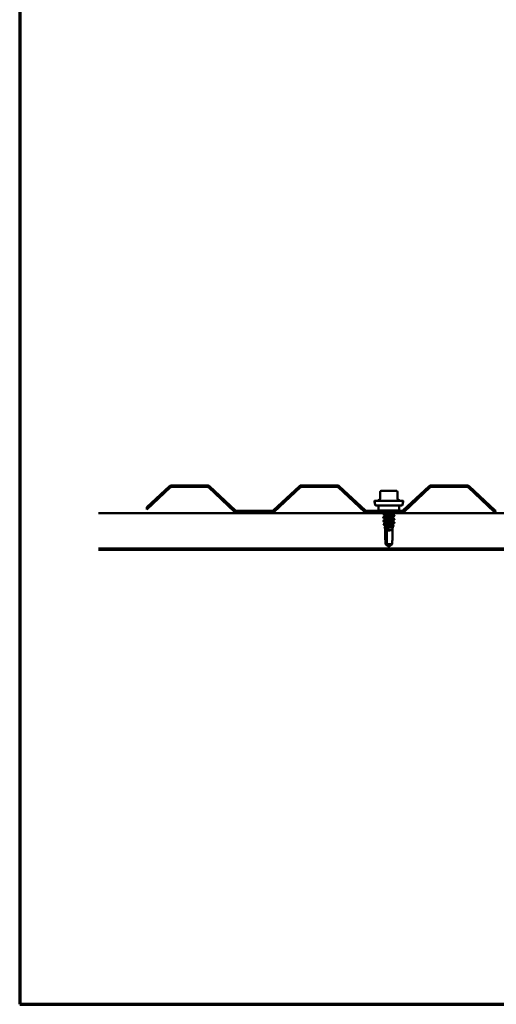
# Model space of a CAD drawing. Units: inches. Extents: x 1.2 to 66.8, y 1.2 to 42.8.
# Drawn here: x 1.2 to 11.1, y 1.2 to 21.6 of the extents above; entities that cross this region are included whole.
import ezdxf

# ---------------------------------------------------------------- set-up
doc = ezdxf.new("R2010")
doc.units = ezdxf.units.IN
doc.header["$LTSCALE"] = 4
doc.header["$MEASUREMENT"] = 0
doc.layers.get('0').update_dxf_attribs({"lineweight": 13})
doc.layers.add('Border (ANSI)', color=7, linetype='Continuous', lineweight=70)
doc.layers.add('Visible (ANSI)', color=7, linetype='Continuous', lineweight=50)

# ---------------------------------------------------------------- blocks, each defined once
blk = doc.blocks.new('Borders ATAS A Border')
at = {"layer": 'Border (ANSI)'}
for p, q in [((0.3, 10.7), (0.3, 0.3)), ((0.3, 0.3), (16.7, 0.3))]:
    blk.add_line(p, q, dxfattribs=at)

msp = doc.modelspace()

# ---------------------------------------------------------------- linework, layer by layer
at = {"layer": 'Visible (ANSI)'}
for p, q in [((4.3027, 11.92643), (3.83413, 11.48949)), ((3.83413, 11.44573), (4.32452, 11.90302)), ((5.08678, 11.94362), (4.34634, 11.94362)), ((4.34634, 11.91162), (5.08678, 11.91162)), ((5.10861, 11.90302), (5.64984, 11.39831)), ((5.67167, 11.42172), (5.13043, 11.92643)), ((6.9902, 11.92643), (6.44896, 11.42172)), ((6.47079, 11.39831), (7.01202, 11.90302)), ((7.77428, 11.94362), (7.03384, 11.94362)), ((7.03384, 11.91162), (7.77428, 11.91162)), ((7.79611, 11.90302), (8.33734, 11.39831)), ((8.35917, 11.42172), (7.81793, 11.92643)), ((8.76381, 11.82912), (8.68414, 11.82912)), ((8.92316, 11.82912), (8.76381, 11.82912)), ((9.00284, 11.82912), (8.92316, 11.82912)), ((9.6777, 11.92643), (9.13646, 11.42172)), ((9.15829, 11.39831), (9.69952, 11.90302)), ((10.46178, 11.94362), (9.72134, 11.94362)), ((9.72134, 11.91162), (10.46178, 11.91162)), ((10.48361, 11.90302), (11.02484, 11.39831)), ((11.04667, 11.42172), (10.50543, 11.92643)), ((8.55349, 11.62312), (9.13349, 11.62312)), ((8.65971, 11.65771), (8.63243, 11.63482)), ((8.66614, 11.81112), (8.66614, 11.6715)), ((9.02084, 11.81112), (9.02084, 11.6715)), ((9.02727, 11.65771), (9.05455, 11.63482)), ((3.83413, 11.48949), (3.83413, 11.44573)), ((8.56328, 11.53794), (8.54383, 11.61053)), ((8.5826, 11.52312), (9.10438, 11.52312)), ((8.63099, 11.52312), (8.63099, 11.43312)), ((9.04599, 11.42312), (8.64099, 11.42312)), ((8.93099, 11.42312), (8.93099, 11.41312)), ((9.05599, 11.52312), (9.05599, 11.43312)), ((9.1237, 11.53794), (9.14315, 11.61053)), ((6.42714, 11.41312), (5.69349, 11.41312)), ((5.69349, 11.38112), (6.42714, 11.38112)), ((9.11464, 11.41312), (8.38099, 11.41312)), ((8.38099, 11.38112), (9.11464, 11.38112)), ((8.75599, 11.38112), (8.75599, 11.36903)), ((8.75599, 11.33265), (8.75599, 11.2976)), ((8.75599, 11.26122), (8.75599, 11.22617)), ((8.93099, 11.36697), (8.93099, 11.33193)), ((8.93099, 11.29554), (8.93099, 11.2605)), ((8.93099, 11.22412), (8.93099, 11.18907)), ((8.75599, 11.18979), (8.75599, 11.15021)), ((8.76444, 11.07271), (8.75894, 11.12179)), ((8.76999, 11.02312), (8.76617, 11.05726)), ((8.76999, 11.02312), (8.89864, 11.02312)), ((8.76999, 11.02312), (8.76999, 10.8477)), ((8.80249, 11.01812), (8.80249, 10.7227)), ((8.91594, 11.02312), (8.91699, 11.02312)), ((8.91675, 11.14812), (8.93099, 11.14812)), ((8.91699, 11.02312), (8.91706, 11.02372)), ((8.91699, 11.02312), (8.91699, 10.8477)), ((8.91799, 11.03204), (8.9243, 11.08837)), ((8.92667, 11.1096), (8.93099, 11.14812)), ((8.92914, 11.15172), (8.92907, 11.15169)), ((8.94414, 11.1597), (8.92914, 11.15172)), ((8.93099, 11.15271), (8.93099, 11.14812)), ((8.80249, 10.7227), (8.91152, 10.7227)), ((8.84349, 10.67312), (8.83772, 10.67702)), ((8.84349, 10.67312), (8.84926, 10.67702)), ((8.84594, 10.67785), (8.84675, 10.67785))]:
    msp.add_line(p, q, dxfattribs=at)
at = {"layer": 'Visible (ANSI)', "color": 96, "true_color": 0x008000}
for p, q in [((8.75599, 11.37112), (2.83413, 11.37112)), ((12.74278, 11.37112), (8.93876, 11.37112)), ((63.83413, 10.63792), (2.83413, 10.63792)), ((63.83413, 10.61192), (2.83413, 10.61192))]:
    msp.add_line(p, q, dxfattribs=at)
at = {"layer": 'Visible (ANSI)'}
for centre, radius, start, end in [((4.34634, 11.87962), 0.064, 90, 133), ((4.34634, 11.87962), 0.032, 90, 133), ((5.08678, 11.87962), 0.064, 47, 90), ((5.08678, 11.87962), 0.032, 47, 90), ((7.03384, 11.87962), 0.064, 90, 133), ((7.03384, 11.87962), 0.032, 90, 133), ((7.77428, 11.87962), 0.064, 47, 90), ((7.77428, 11.87962), 0.032, 47, 90), ((8.68414, 11.81112), 0.018, 90, 180), ((9.00284, 11.81112), 0.018, 0, 90), ((9.72134, 11.87962), 0.064, 90, 133), ((9.72134, 11.87962), 0.032, 90, 133), ((10.46178, 11.87962), 0.064, 47, 90), ((10.46178, 11.87962), 0.032, 47, 90), ((8.55349, 11.61312), 0.01, 90, 195), ((8.60029, 11.67312), 0.05, 270, 310), ((8.64814, 11.6715), 0.018, 310, 0), ((9.03884, 11.6715), 0.018, 180, 230), ((9.08669, 11.67312), 0.05, 230, 270), ((9.13349, 11.61312), 0.01, 345, 90), ((5.69349, 11.44512), 0.032, 227, 270), ((6.42714, 11.44512), 0.032, 270, 313), ((8.38099, 11.44512), 0.032, 227, 270), ((8.5826, 11.54312), 0.02, 195, 270), ((8.64099, 11.43312), 0.01, 180, 270), ((9.04599, 11.43312), 0.01, 270, 0), ((9.10438, 11.54312), 0.02, 270, 345), ((9.11464, 11.44512), 0.032, 270, 313), ((11.06849, 11.44512), 0.032, 227, 270), ((5.69349, 11.44512), 0.064, 227, 270), ((6.42714, 11.44512), 0.064, 270, 313), ((8.38099, 11.44512), 0.064, 227, 270), ((9.11464, 11.44512), 0.064, 270, 313), ((11.06849, 11.44512), 0.064, 227, 270)]:
    msp.add_arc(centre, radius, start, end, dxfattribs=at)
for centre, major_axis, ratio, start_param, end_param in [((8.84349, 10.67649), (0.03804, -0.34235), 0.18370008, 3.18926278, 4.55663352), ((8.95989, 11.16919), (0, -0.001), 0.9781476, 0.47934392, 2.66224874), ((8.84349, 10.67649), (0.03804, 0.34235), 0.18370008, 4.86814444, 5.25639742), ((8.84594, 10.68285), (0, -0.005), 0.5, 5.80356126, 6.28318531)]:
    msp.add_ellipse(centre, major_axis=major_axis, ratio=ratio, start_param=start_param, end_param=end_param, dxfattribs=at)
for points, knots in [([(8.72598, 11.41863), (8.72459, 11.41936), (8.72355, 11.42021), (8.72346, 11.42211), (8.72369, 11.42265), (8.72409, 11.42312)], [0, 0, 0, 0, 0.0542593371, 0.0542593371, 0.080887549, 0.080887549, 0.080887549, 0.080887549]), ([(8.85256, 11.42312), (8.84163, 11.42169), (8.83049, 11.42026), (8.81987, 11.41882), (8.80579, 11.41692), (8.79295, 11.41502), (8.78254, 11.41312)], [8.79645943, 8.79645943, 8.79645943, 8.79645943, 9.174462901, 9.174462901, 9.174462901, 9.676105372, 9.676105372, 9.676105372, 9.676105372]), ([(8.72598, 11.3472), (8.72459, 11.34794), (8.72355, 11.34878), (8.72343, 11.35139), (8.72452, 11.35232), (8.72598, 11.35309)], [0, 0, 0, 0, 0.054259337, 0.054259337, 0.111032821, 0.111032821, 0.111032821, 0.111032821]), ([(8.72598, 11.27577), (8.72459, 11.27651), (8.72355, 11.27735), (8.72343, 11.27996), (8.72452, 11.28089), (8.72598, 11.28166)], [0, 0, 0, 0, 0.054259337, 0.054259337, 0.111032821, 0.111032821, 0.111032821, 0.111032821]), ([(8.92801, 11.29415), (8.92453, 11.29225), (8.91767, 11.29035), (8.90776, 11.28845), (8.88507, 11.28411), (8.84755, 11.27976), (8.81582, 11.27542), (8.78408, 11.27107), (8.75986, 11.26672), (8.75645, 11.26238), (8.75614, 11.26199), (8.756, 11.2616), (8.75603, 11.26122)], [20.14169247, 20.14169247, 20.14169247, 20.14169247, 20.64254153, 20.64254153, 20.64254153, 21.78934939, 21.78934939, 21.78934939, 22.93615725, 22.93615725, 22.93615725, 23.03834613, 23.03834613, 23.03834613, 23.03834613]), ([(8.92835, 11.36557), (8.92073, 11.3616), (8.89679, 11.35762), (8.86732, 11.35364), (8.83514, 11.34929), (8.7981, 11.34495), (8.77656, 11.3406), (8.76341, 11.33795), (8.75647, 11.3353), (8.75634, 11.33265)], [13.85850717, 13.85850717, 13.85850717, 13.85850717, 14.90850221, 14.90850221, 14.90850221, 16.05531008, 16.05531008, 16.05531008, 16.75516082, 16.75516082, 16.75516082, 16.75516082]), ([(8.92837, 11.22272), (8.92049, 11.21856), (8.89443, 11.21439), (8.86321, 11.21023), (8.83062, 11.20588), (8.79418, 11.20154), (8.7739, 11.19719), (8.76239, 11.19472), (8.75644, 11.19226), (8.75636, 11.18979)], [26.42487778, 26.42487778, 26.42487778, 26.42487778, 27.5233887, 27.5233887, 27.5233887, 28.67019656, 28.67019656, 28.67019656, 29.32153143, 29.32153143, 29.32153143, 29.32153143]), ([(8.75867, 11.22757), (8.76593, 11.23133), (8.78745, 11.23509), (8.81476, 11.23884), (8.84635, 11.24319), (8.88399, 11.24753), (8.907, 11.25188), (8.92222, 11.25475), (8.93049, 11.25763), (8.93068, 11.2605)], [-29.07659243, -29.07659243, -29.07659243, -29.07659243, -28.08533215, -28.08533215, -28.08533215, -26.93852428, -26.93852428, -26.93852428, -26.17993878, -26.17993878, -26.17993878, -26.17993878]), ([(8.75894, 11.299), (8.76198, 11.30068), (8.76766, 11.30235), (8.77584, 11.30403), (8.79706, 11.30837), (8.83394, 11.31272), (8.86624, 11.31706), (8.89854, 11.32141), (8.9245, 11.32576), (8.92986, 11.3301), (8.93061, 11.33071), (8.93095, 11.33132), (8.9309, 11.33193)], [-22.79340712, -22.79340712, -22.79340712, -22.79340712, -22.35129283, -22.35129283, -22.35129283, -21.20448497, -21.20448497, -21.20448497, -20.05767711, -20.05767711, -20.05767711, -19.89675347, -19.89675347, -19.89675347, -19.89675347]), ([(8.961, 11.31738), (8.96239, 11.31664), (8.96343, 11.3158), (8.96354, 11.31318), (8.96246, 11.31226), (8.961, 11.31149)], [0, 0, 0, 0, 0.054259337, 0.054259337, 0.111032821, 0.111032821, 0.111032821, 0.111032821]), ([(8.961, 11.24595), (8.96239, 11.24521), (8.96343, 11.24437), (8.96354, 11.24175), (8.96246, 11.24083), (8.961, 11.24006)], [0, 0, 0, 0, 0.054259337, 0.054259337, 0.111032821, 0.111032821, 0.111032821, 0.111032821]), ([(8.72598, 11.20434), (8.72459, 11.20508), (8.72355, 11.20592), (8.72343, 11.20854), (8.72452, 11.20946), (8.72598, 11.21023)], [0, 0, 0, 0, 0.054259337, 0.054259337, 0.111032821, 0.111032821, 0.111032821, 0.111032821]), ([(8.73569, 11.13306), (8.73418, 11.13385), (8.73309, 11.13473), (8.73291, 11.13745), (8.73405, 11.13846), (8.73561, 11.13929)], [0, 0, 0, 0, 0.053967658, 0.053967658, 0.110812136, 0.110812136, 0.110812136, 0.110812136]), ([(8.75663, 11.06119), (8.75528, 11.06191), (8.7543, 11.06264), (8.7529, 11.0653), (8.75421, 11.06717), (8.75649, 11.0684)], [0, 0, 0, 0, 0.040405761, 0.040405761, 0.11030198, 0.11030198, 0.11030198, 0.11030198]), ([(8.91675, 11.14812), (8.91036, 11.14678), (8.90218, 11.14544), (8.88317, 11.14275), (8.87255, 11.14142), (8.85027, 11.13872), (8.83883, 11.13739), (8.81668, 11.1347), (8.80617, 11.13336), (8.78749, 11.13067), (8.77948, 11.12933), (8.76706, 11.12664), (8.76275, 11.12531), (8.7594, 11.12323), (8.75886, 11.12252), (8.75894, 11.12179)], [0, 0, 0, 0, 0.087795608, 0.087795608, 0.175159394, 0.175159394, 0.262091345, 0.262091345, 0.348591449, 0.348591449, 0.434659693, 0.434659693, 0.520296066, 0.520296066, 0.566067897, 0.566067897, 0.566067897, 0.566067897]), ([(8.75939, 11.15204), (8.76014, 11.15245), (8.76101, 11.15286), (8.76621, 11.15498), (8.77248, 11.15669), (8.78847, 11.16013), (8.79802, 11.16183), (8.81915, 11.16527), (8.83052, 11.16697), (8.85356, 11.17041), (8.86501, 11.17212), (8.88643, 11.17556), (8.8962, 11.17726), (8.91065, 11.18027), (8.91591, 11.18155), (8.92425, 11.18412), (8.92728, 11.18541), (8.92908, 11.18669)], [0.067737114, 0.067737114, 0.067737114, 0.067737114, 0.088761848, 0.088761848, 0.177523696, 0.177523696, 0.266285544, 0.266285544, 0.355047392, 0.355047392, 0.443809241, 0.443809241, 0.532571089, 0.532571089, 0.59902856, 0.59902856, 0.66548603, 0.66548603, 0.66548603, 0.66548603]), ([(8.9221, 11.0872), (8.91989, 11.08602), (8.91615, 11.08484), (8.90521, 11.08231), (8.89774, 11.08098), (8.88035, 11.07828), (8.87062, 11.07694), (8.85019, 11.07425), (8.8397, 11.07291), (8.81936, 11.07022), (8.8097, 11.06888), (8.79253, 11.06618), (8.78516, 11.06485), (8.77371, 11.06215), (8.76973, 11.06081), (8.7666, 11.05872), (8.76608, 11.05799), (8.76617, 11.05726)], [1.281513612, 1.281513612, 1.281513612, 1.281513612, 1.352904526, 1.352904526, 1.433789638, 1.433789638, 1.514242768, 1.514242768, 1.594263908, 1.594263908, 1.673853051, 1.673853051, 1.753010194, 1.753010194, 1.831735331, 1.831735331, 1.874593627, 1.874593627, 1.874593627, 1.874593627]), ([(8.76793, 11.07461), (8.76919, 11.07529), (8.7708, 11.07598), (8.7774, 11.0783), (8.78386, 11.07991), (8.79971, 11.08316), (8.80897, 11.08477), (8.82909, 11.08803), (8.83975, 11.08964), (8.86108, 11.09289), (8.87152, 11.0945), (8.89078, 11.09775), (8.89939, 11.09936), (8.91359, 11.10261), (8.91901, 11.10422), (8.92511, 11.1071), (8.92653, 11.10835), (8.92667, 11.1096)], [0.821859727, 0.821859727, 0.821859727, 0.821859727, 0.856010781, 0.856010781, 0.936919391, 0.936919391, 1.018343028, 1.018343028, 1.100281715, 1.100281715, 1.182735471, 1.182735471, 1.265704315, 1.265704315, 1.349188265, 1.349188265, 1.414165725, 1.414165725, 1.414165725, 1.414165725]), ([(8.83093, 11.00802), (8.82724, 11.00753), (8.82428, 11.00718), (8.82132, 11.00693), (8.82053, 11.00689), (8.81978, 11.00689), (8.81955, 11.0069), (8.81932, 11.00694), (8.81926, 11.00695), (8.81921, 11.00698), (8.8192, 11.00699), (8.81919, 11.007), (8.81919, 11.00701), (8.81918, 11.00702), (8.81918, 11.00703), (8.81918, 11.00704), (8.81919, 11.00704), (8.81919, 11.00706), (8.8192, 11.00707), (8.81922, 11.00709), (8.81924, 11.00711), (8.81932, 11.00717), (8.81942, 11.00722), (8.81991, 11.00743), (8.82066, 11.00765), (8.82364, 11.0084), (8.82685, 11.00906), (8.83093, 11.00979)], [0, 0, 0, 0, 0.028781439, 0.028781439, 0.04309826, 0.04309826, 0.048202772, 0.048202772, 0.050350598, 0.050350598, 0.050927364, 0.050927364, 0.051275363, 0.051275363, 0.051563851, 0.051563851, 0.051878315, 0.051878315, 0.052386646, 0.052386646, 0.053521896, 0.053521896, 0.057125066, 0.057125066, 0.073735236, 0.073735236, 0.108127946, 0.108127946, 0.108127946, 0.108127946]), ([(8.83093, 11.00979), (8.84051, 11.01152), (8.85032, 11.01323), (8.86728, 11.01632), (8.87444, 11.01768), (8.88763, 11.0204), (8.89357, 11.02176), (8.89864, 11.02312)], [0, 0, 0, 0, 0.075240333, 0.075240333, 0.134589121, 0.134589121, 0.19393791, 0.19393791, 0.19393791, 0.19393791]), ([(8.91474, 11.02248), (8.91278, 11.02142), (8.90956, 11.02038), (8.89996, 11.01805), (8.89317, 11.01679), (8.87737, 11.01427), (8.86855, 11.01303), (8.84993, 11.01052), (8.84032, 11.00927), (8.83093, 11.00802)], [0.012547971, 0.012547971, 0.012547971, 0.012547971, 0.074196796, 0.074196796, 0.148393591, 0.148393591, 0.221636975, 0.221636975, 0.294880358, 0.294880358, 0.294880358, 0.294880358]), ([(8.89864, 11.02312), (8.90521, 11.02476), (8.91029, 11.02637), (8.91636, 11.02935), (8.91784, 11.03069), (8.91799, 11.03204)], [0, 0, 0, 0, 0.075245228, 0.075245228, 0.138112697, 0.138112697, 0.138112697, 0.138112697]), ([(8.91999, 11.03306), (8.92131, 11.03234), (8.92228, 11.0316), (8.92339, 11.02976), (8.92338, 11.02856), (8.92222, 11.02669), (8.9212, 11.02593), (8.91979, 11.02518)], [0, 0, 0, 0, 0.036527078, 0.036527078, 0.072565518, 0.072565518, 0.110298822, 0.110298822, 0.110298822, 0.110298822]), ([(8.94095, 11.10382), (8.94233, 11.10308), (8.94332, 11.10231), (8.94411, 11.09958), (8.9428, 11.09818), (8.94084, 11.09715)], [0, 0, 0, 0, 0.046355933, 0.046355933, 0.110612847, 0.110612847, 0.110612847, 0.110612847]), ([(8.961, 11.17452), (8.96239, 11.17378), (8.96343, 11.17294), (8.96354, 11.17033), (8.96246, 11.1694), (8.961, 11.16863)], [0, 0, 0, 0, 0.054259337, 0.054259337, 0.111032821, 0.111032821, 0.111032821, 0.111032821]), ([(8.83497, 10.67971), (8.83484, 10.67978), (8.83471, 10.67986), (8.83361, 10.68054), (8.83267, 10.68119), (8.83181, 10.6818)], [0.02365504087, 0.02365504087, 0.02365504087, 0.02365504087, 0.02471012649, 0.02471012649, 0.03294045641, 0.03294045641, 0.03294045641, 0.03294045641]), ([(8.84479, 10.67842), (8.8448, 10.67841), (8.8448, 10.67841), (8.845, 10.67821), (8.84531, 10.67807), (8.84607, 10.67787), (8.84661, 10.67783), (8.84772, 10.67791), (8.84828, 10.67803), (8.84998, 10.67856), (8.85121, 10.67921), (8.85336, 10.68054), (8.85431, 10.68119), (8.85516, 10.6818)], [0.0029227102, 0.0029227102, 0.0029227102, 0.0029227102, 0.0030262314, 0.0030262314, 0.0060524629, 0.0060524629, 0.0103930024, 0.0103930024, 0.0147335419, 0.0147335419, 0.0247101265, 0.0247101265, 0.0329404564, 0.0329404564, 0.0329404564, 0.0329404564]), ([(8.85201, 10.67971), (8.85194, 10.67963), (8.85174, 10.67939), (8.8513, 10.6789), (8.85088, 10.67845), (8.85033, 10.67789), (8.84986, 10.67746), (8.84926, 10.677), (8.84881, 10.67673), (8.84829, 10.67654), (8.8479, 10.67648), (8.84741, 10.67652), (8.84701, 10.67665), (8.84646, 10.67694), (8.84583, 10.6774), (8.84519, 10.67801), (8.84479, 10.67842)], [-0.244905804, -0.244905804, -0.244905804, -0.244905804, -0.241487996, -0.234588339, -0.220789025, -0.213889368, -0.193190397, -0.179391083, -0.151792454, -0.13799314, -0.110394512, -0.096595198, -0.06899657, -0.055197256, -0.027598628, 0, 0, 0, 0])]:
    msp.add_open_spline(points, degree=3, knots=knots, dxfattribs=at)
for points in [[(8.73639, 11.41312), (8.73292, 11.41496), (8.72945, 11.41679), (8.72598, 11.41863)], [(8.72598, 11.35309), (8.73687, 11.35884), (8.74775, 11.36461), (8.7586, 11.37043)], [(8.75599, 11.33126), (8.746, 11.3366), (8.736, 11.34191), (8.72598, 11.3472)], [(8.72598, 11.28166), (8.73687, 11.28742), (8.74775, 11.29319), (8.7586, 11.299)], [(8.75599, 11.25983), (8.746, 11.26517), (8.736, 11.27048), (8.72598, 11.27577)], [(8.72598, 11.21023), (8.73687, 11.21599), (8.74775, 11.22176), (8.7586, 11.22757)], [(8.75864, 11.37043), (8.76548, 11.37399), (8.78536, 11.37756), (8.81062, 11.38112)], [(8.95761, 11.38112), (8.94785, 11.37596), (8.9381, 11.37079), (8.92838, 11.36557)], [(8.961, 11.31149), (8.95011, 11.30573), (8.93923, 11.29996), (8.92838, 11.29415)], [(8.961, 11.24006), (8.95011, 11.2343), (8.93923, 11.22853), (8.92838, 11.22272)], [(8.93099, 11.33332), (8.94098, 11.32797), (8.95098, 11.32267), (8.961, 11.31738)], [(8.93099, 11.26189), (8.94098, 11.25655), (8.95098, 11.25124), (8.961, 11.24595)], [(8.75599, 11.1884), (8.746, 11.19374), (8.736, 11.19905), (8.72598, 11.20434)], [(8.73561, 11.13929), (8.74355, 11.14352), (8.75148, 11.14777), (8.75939, 11.15204)], [(8.75906, 11.12068), (8.75128, 11.12482), (8.74348, 11.12894), (8.73569, 11.13306)], [(8.75649, 11.0684), (8.76031, 11.07046), (8.76412, 11.07253), (8.76793, 11.07461)], [(8.7663, 11.05604), (8.76308, 11.05776), (8.75986, 11.05948), (8.75663, 11.06119)], [(8.91979, 11.02518), (8.91811, 11.02428), (8.91642, 11.02338), (8.91474, 11.02248)], [(8.92908, 11.15169), (8.92683, 11.1505), (8.92265, 11.14932), (8.91675, 11.14812)], [(8.91821, 11.03403), (8.9188, 11.0337), (8.9194, 11.03338), (8.91999, 11.03306)], [(8.94084, 11.09715), (8.93459, 11.09384), (8.92834, 11.09053), (8.9221, 11.0872)], [(8.92688, 11.11139), (8.93156, 11.10886), (8.93625, 11.10633), (8.94095, 11.10382)], [(8.92908, 11.18669), (8.93035, 11.18749), (8.93093, 11.18828), (8.93086, 11.18907)], [(8.93099, 11.19046), (8.94098, 11.18512), (8.95098, 11.17981), (8.961, 11.17452)], [(8.961, 11.16863), (8.95537, 11.16566), (8.94975, 11.16268), (8.94414, 11.1597)]]:
    msp.add_open_spline(points, degree=3, dxfattribs=at)
for points, weights in [([(8.83181, 10.6818), (8.82337, 10.68793), (8.77546, 10.7227)], [1, 1.40098609712, 1]), ([(8.85516, 10.6818), (8.86361, 10.68793), (8.91152, 10.7227)], [1, 1.40098609816, 1])]:
    msp.add_rational_spline(points, weights, degree=2, dxfattribs=at)
msp.add_rational_spline([(8.80249, 10.7227), (8.82162, 10.69696), (8.83267, 10.6824), (8.83665, 10.67773), (8.83772, 10.67702)], [1, 1.94592589218, 4.18692091141, 6.63093444039, 7.28639535766], degree=2, knots=[0, 0, 0, 0.030400402, 0.083560663, 0.156999707, 0.156999707, 0.156999707], dxfattribs=at)

# ---------------------------------------------------------------- block references
at = {"xscale": 4, "yscale": 4, "zscale": 4}
msp.add_blockref('Borders ATAS A Border', (0, 0), dxfattribs=at)

doc.saveas('drawing.dxf')
